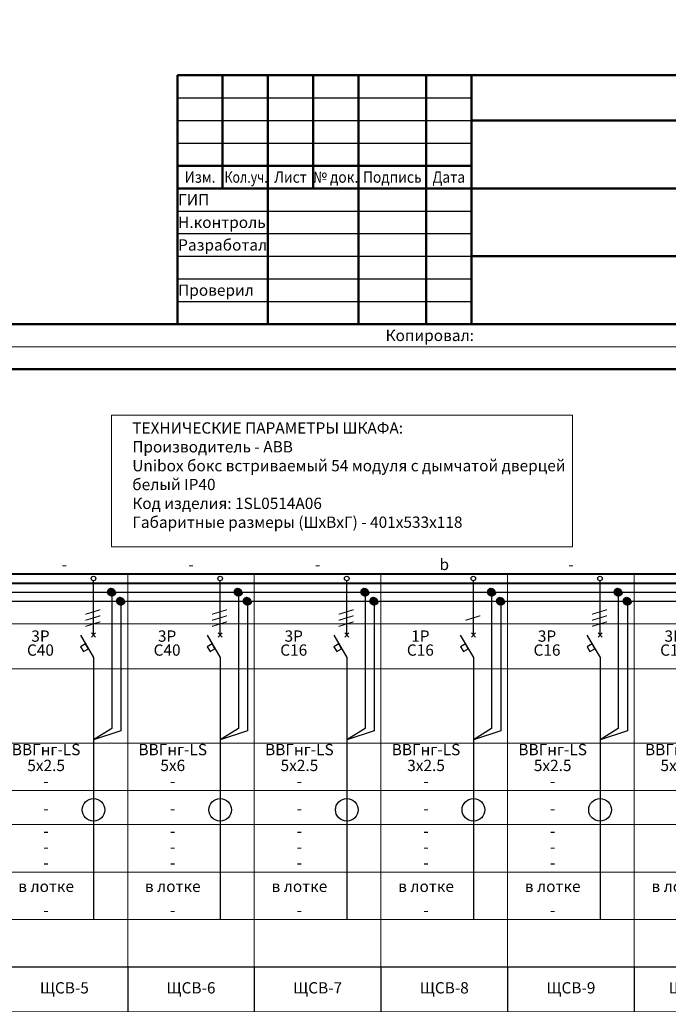
# Model space of a CAD drawing. Extents: x -865146 to 3781495, y -370061 to 1103901.
# Drawn here: x 668140 to 682480, y 509085 to 530854 of the extents above; entities that cross this region are included whole.
import ezdxf
from ezdxf.enums import TextEntityAlignment as Align

# ---------------------------------------------------------------- set-up
doc = ezdxf.new("R2010")
doc.units = 0
doc.header["$LTSCALE"] = 100
doc.header["$MEASUREMENT"] = 0
doc.linetypes.add('gost5', pattern=[7, 5, -2, 0])
doc.linetypes.add('Штриховая_4х2', pattern=[6, 4, -2])
doc.layers.get('Defpoints').update_dxf_attribs({"color": 6, "lineweight": 0})
for name, color, linetype in [('102 Рамка', 250, 'Continuous'), ('SHTAMPS', 250, 'Continuous'), ('U-TTLB', 7, 'Continuous'), ('ФОРМАТ', 7, 'Continuous')]:
    doc.layers.add(name, color=color, linetype=linetype)
doc.layers.add('Engex_Рамка', color=7, linetype='Continuous', lineweight=50)
doc.styles.add('App_St_Tx', font='isocpeur.ttf')
doc.styles.add('Engex_ISOCPEUR', font='isocpeui.ttf', dxfattribs={"width": 0.87})
doc.styles.add('ГОСТ', font='isocpeui.ttf')

# ---------------------------------------------------------------- blocks, each defined once
blk = doc.blocks.new('*T282')
at = {"layer": 'Defpoints', "color": 8, "linetype": 'ByBlock', "lineweight": 0, "ltscale": 100, "transparency": 16777216}
for p, q in [((0, -14683), (0, -16983)), ((2800, -14683), (2800, -16983)), ((5600, -14683), (5600, -16983)), ((8400, -14683), (8400, -16983)), ((11200, -14683), (11200, -16983)), ((14000, -14683), (14000, -16983)), ((16800, -14683), (16800, -16983)), ((19600, -14683), (19600, -16983)), ((22400, -14683), (22400, -16983)), ((25200, -14683), (25200, -16983)), ((28000, -14683), (28000, -16983)), ((30800, -14683), (30800, -16983)), ((33600, -14683), (33600, -16983)), ((36400, -14683), (36400, -16983)), ((39200, -14683), (39200, -16983)), ((42000, -14683), (42000, -16983)), ((44800, -14683), (44800, -16983)), ((0, -15450), (44800, -15450)), ((0, -16216), (44800, -16216)), ((0, -16983), (44800, -16983))]:
    blk.add_line(p, q, dxfattribs=at)
at = {"layer": 'SHTAMPS', "color": 0, "linetype": 'ByBlock', "lineweight": 9, "ltscale": 100, "transparency": 16777216}
for p, q in [((0, 0), (44800, 0)), ((0, 0), (0, -8683)), ((2800, 0), (2800, -8683)), ((5600, 0), (5600, -8683)), ((8400, 0), (8400, -8683)), ((11200, 0), (11200, -8683)), ((14000, 0), (14000, -8683)), ((16800, 0), (16800, -8683)), ((19600, 0), (19600, -8683)), ((22400, 0), (22400, -8683)), ((25200, 0), (25200, -8683)), ((28000, 0), (28000, -8683)), ((30800, 0), (30800, -8683)), ((33600, 0), (33600, -8683)), ((36400, 0), (36400, -8683)), ((39200, 0), (39200, -8683)), ((42000, 0), (42000, -8683)), ((44800, 0), (44800, -8683))]:
    blk.add_line(p, q, dxfattribs=at)
at = {"layer": 'SHTAMPS', "color": 3, "linetype": 'ByBlock', "lineweight": 25, "ltscale": 100, "transparency": 16777216}
for p, q in [((0, -8683), (44800, -8683)), ((0, -8683), (0, -12683)), ((2800, -8683), (2800, -12683)), ((5600, -8683), (5600, -12683)), ((8400, -8683), (8400, -12683)), ((11200, -8683), (11200, -12683)), ((14000, -8683), (14000, -12683)), ((16800, -8683), (16800, -12683)), ((19600, -8683), (19600, -12683)), ((22400, -8683), (22400, -12683)), ((25200, -8683), (25200, -12683)), ((28000, -8683), (28000, -12683)), ((30800, -8683), (30800, -12683)), ((33600, -8683), (33600, -12683)), ((36400, -8683), (36400, -12683)), ((39200, -8683), (39200, -12683)), ((42000, -8683), (42000, -12683)), ((44800, -8683), (44800, -12683)), ((0, -9683), (44800, -9683)), ((0, -10683), (44800, -10683)), ((0, -11683), (44800, -11683))]:
    blk.add_line(p, q, dxfattribs=at)
at = {"layer": 'SHTAMPS', "color": 3, "lineweight": 25, "ltscale": 100, "transparency": 16777216}
for p, q in [((0, -12683), (44800, -12683)), ((0, -12683), (0, -14683)), ((2800, -12683), (2800, -14683)), ((5600, -12683), (5600, -14683)), ((8400, -12683), (8400, -14683)), ((11200, -12683), (11200, -14683)), ((14000, -12683), (14000, -14683)), ((16800, -12683), (16800, -14683)), ((19600, -12683), (19600, -14683)), ((22400, -12683), (22400, -14683)), ((25200, -12683), (25200, -14683)), ((28000, -12683), (28000, -14683)), ((30800, -12683), (30800, -14683)), ((33600, -12683), (33600, -14683)), ((36400, -12683), (36400, -14683)), ((39200, -12683), (39200, -14683)), ((42000, -12683), (42000, -14683)), ((44800, -12683), (44800, -14683)), ((0, -14683), (44800, -14683))]:
    blk.add_line(p, q, dxfattribs=at)
at = {"layer": 'SHTAMPS', "color": 2, "ltscale": 100, "transparency": 16777216, "char_height": 250, "width": 2374, "attachment_point": 5, "style": 'ГОСТ'}
for s, insert in [('63.3700', (1400, -10183)), ('5,5', (4200, -10183)), ('0,75', (7000, -10183)), ('7,5', (9800, -10183)), ('4', (12600, -10183)), ('15,32', (15400, -10183)), ('15,5', (18200, -10183)), ('5,5', (21000, -10183)), ('0,54', (23800, -10183)), ('4,3', (26600, -10183)), ('4', (29400, -10183)), ('0,06', (32200, -10183)), ('0,4', (35000, -10183)), ('0,75', (1400, -11183)), ('0,75', (4200, -11183)), ('0,75', (7000, -11183)), ('0,75', (9800, -11183)), ('0,75', (12600, -11183)), ('0,75', (15400, -11183)), ('0,75', (18200, -11183)), ('0,75', (21000, -11183)), ('0,75', (23800, -11183)), ('0,75', (26600, -11183)), ('0,75', (29400, -11183)), ('0,75', (32200, -11183)), ('0,75', (35000, -11183)), ('128.37', (1400, -12183)), ('11.14', (4200, -12183)), ('4.55', (7000, -12183)), ('15.19', (9800, -12183)), ('8.10', (12600, -12183)), ('31.04', (15400, -12183)), ('31.40', (18200, -12183)), ('11.14', (21000, -12183)), ('3.27', (23800, -12183)), ('8.71', (26600, -12183)), ('8.10', (29400, -12183)), ('0.36', (32200, -12183)), ('2.42', (35000, -12183)), ('Приточная система П1', (4200, -13683)), ('Приточная система П2', (7000, -13683)), ('Приточная система П3', (9800, -13683)), ('Приточная система П4', (12600, -13683)), ('Приточная система П5', (15400, -13683)), ('Приточная система П6', (18200, -13683)), ('Вытяжная система В1', (21000, -13683)), ('Вытяжная система В2', (23800, -13683)), ('Вытяжная система В3', (26600, -13683)), ('Вытяжная система В4', (29400, -13683)), ('Вытяжная система В5', (32200, -13683)), ('Тепловая завеса У1', (35000, -13683)), ('Резерв', (37800, -13683)), ('Резерв', (40600, -13683)), ('Резерв', (43400, -13683))]:
    blk.add_mtext(s, dxfattribs=dict(at, insert=insert))
at = {"layer": 'SHTAMPS', "color": 7, "ltscale": 100, "true_color": 0xffffff, "transparency": 16777216, "char_height": 250, "width": 2374, "attachment_point": 5, "style": 'ГОСТ'}
for s, insert in [('0,85', (4200, -15066)), ('0,85', (7000, -15066)), ('0,85', (9800, -15066)), ('0,85', (12600, -15066)), ('0,85', (15400, -15066)), ('0,85', (18200, -15066)), ('0,85', (21000, -15066)), ('0,85', (23800, -15066)), ('0,85', (26600, -15066)), ('0,85', (29400, -15066)), ('0,85', (32200, -15066)), ('0,85', (35000, -15066)), ('0,8', (37800, -15066)), ('0,8', (40600, -15066)), ('0,8', (43400, -15066)), ('53.864500', (1400, -15833)), ('4.675000', (4200, -15833)), ('0.637500', (7000, -15833)), ('6.375000', (9800, -15833)), ('3.400000', (12600, -15833)), ('13.022000', (15400, -15833)), ('13.175000', (18200, -15833)), ('4.675000', (21000, -15833)), ('0.459000', (23800, -15833)), ('3.655000', (26600, -15833)), ('3.400000', (29400, -15833)), ('0.051000', (32200, -15833)), ('0.340000', (35000, -15833)), ('#########', (37800, -15833)), ('#########', (40600, -15833)), ('#########', (43400, -15833)), ('109.1182', (1400, -16600))]:
    blk.add_mtext(s, dxfattribs=dict(at, insert=insert))
blk = doc.blocks.new('*U311')
at = {"color": 0, "lineweight": 20}
blk.add_lwpolyline([(-630, 297), (-630, 0), (0, 0), (0, 297)], close=True, dxfattribs=at)
at = {"color": 0, "lineweight": 50}
blk.add_lwpolyline([(-610, 292), (-610, 5), (-5, 5), (-5, 292)], close=True, dxfattribs=at)
at = {"style": 'App_St_Tx'}
blk.add_attdef('SHEET_NUMBER', text='', height=3, dxfattribs=at).set_placement((-10, 288.5), align=Align.MIDDLE_CENTER)
blk = doc.blocks.new('05_автоматич. выкл.')
h = blk.add_hatch(color=252)
edge = h.paths.add_edge_path()
edge.add_line((-38665, 85995), (-38753, 85995))
edge.add_line((-38753, 85995), (-38753, 85907))
edge.add_ellipse((-38753, 85995), major_axis=(62.5, 62.5), ratio=1, start_angle=225, end_angle=315)
edge = h.paths.add_edge_path()
edge.add_line((-38753, 85995), (-38841, 85995))
edge.add_ellipse((-38753, 85995), major_axis=(-62.5, 62.5), ratio=1, start_angle=45, end_angle=135)
edge.add_line((-38753, 85907), (-38753, 85995))
edge = h.paths.add_edge_path()
edge.add_line((-38841, 85995), (-38665, 85995))
edge.add_ellipse((-38753, 85995), major_axis=(-62.5, 62.5), ratio=1, start_angle=225, end_angle=405)
h = blk.add_hatch(color=252)
edge = h.paths.add_edge_path()
edge.add_line((-38465, 85795), (-38553, 85795))
edge.add_line((-38553, 85795), (-38553, 85707))
edge.add_ellipse((-38553, 85795), major_axis=(62.5, 62.5), ratio=1, start_angle=225, end_angle=315)
edge = h.paths.add_edge_path()
edge.add_line((-38553, 85795), (-38641, 85795))
edge.add_ellipse((-38553, 85795), major_axis=(-62.5, 62.5), ratio=1, start_angle=45, end_angle=135)
edge.add_line((-38553, 85707), (-38553, 85795))
edge = h.paths.add_edge_path()
edge.add_line((-38641, 85795), (-38465, 85795))
edge.add_ellipse((-38553, 85795), major_axis=(-62.5, 62.5), ratio=1, start_angle=225, end_angle=405)
at = {"color": 252, "lineweight": 40}
for points in [[(-41200, 86395), (-38400, 86395)], [(-41200, 86195), (-38400, 86195)]]:
    blk.add_lwpolyline(points, dxfattribs=at)
at = {"color": 252}
for points in [[(-39157, 85045), (-39157, 86245)], [(-41200, 85995), (-38400, 85995)], [(-38753, 85995), (-38753, 82975), (-39157, 82729)], [(-39446, 85045), (-39157, 84545)], [(-39113, 85001), (-39201, 85090)], [(-39201, 85001), (-39113, 85090)], [(-39157, 84545), (-39157, 78758)]]:
    blk.add_lwpolyline(points, dxfattribs=at)
at = {"color": 252, "linetype": 'gost5', "ltscale": 100}
for points in [[(-41200, 85795), (-38400, 85795)], [(-38553, 85795), (-38553, 82924), (-39157, 82729)]]:
    blk.add_lwpolyline(points, dxfattribs=at)
at = {"color": 252}
blk.add_lwpolyline([(-39379, 84679), (-39270, 84741), (-39333, 84849), (-39441, 84787)], close=True, dxfattribs=at)
for centre, radius in [((-39157, 86295), 50), ((-39157, 81179), 250)]:
    blk.add_circle(centre, radius, dxfattribs=at)
at = {"color": 252, "linetype": 'Штриховая_4х2'}
for centre in [(-38753, 85995), (-38553, 85795)]:
    blk.add_circle(centre, 88.3, dxfattribs=at)
at = {"layer": 'SHTAMPS', "color": 252}
for points in [[(-39157, 82654), (-39157, 82654)], [(-39157, 82304), (-39157, 82304)], [(-39157, 81954), (-39157, 81954)], [(-39157, 81604), (-39157, 81604)], [(-39157, 80854), (-39157, 80854)], [(-39157, 80504), (-39157, 80504)], [(-39157, 80154), (-39157, 80154)], [(-39157, 79456), (-39157, 79456)]]:
    blk.add_lwpolyline(points, dxfattribs=at)
at = {"layer": 'SHTAMPS', "lineweight": 50, "ltscale": 100}
blk.add_lwpolyline([(-41200, 77713), (-41200, 77713)], dxfattribs=at)
at = {"layer": 'SHTAMPS'}
for points in [[(-41200, 77713), (-41200, 77713)], [(-38400, 77713), (-38400, 77713)]]:
    blk.add_lwpolyline(points, dxfattribs=at)
at = {"style": 'ГОСТ', "flags": 12}
for tag, height, p in [('01_ФАЗА', 250, (-39800, 86573)), ('03_ЧИСЛО_ПОЛЮСОВ', 250, (-40329, 84989)), ('04_ХАРНОМ', 250, (-40329, 84680)), ('08_МАРКА_ДО_КОРОБОК', 250, (-40204, 82479)), ('09_СЕЧЕНИЕ_ДО_КОРОБОК', 250, (-40204, 82129)), ('10_ДЛИНА_ДО_КОРОБОК', 250, (-40204, 81779)), ('11_ЧИСЛО_КОРОБОК', 250, (-40204, 81179)), ('12__МАРКА_ПОСЛЕ_КОРОБОК', 250, (-40204, 80679)), ('13_СЕЧЕНИЕ_ПОСЛЕ_КОРОБОК', 250, (-40204, 80329)), ('14_ДЛИНА_ПОСЛЕ_КОРОБОК', 250, (-40204, 79979)), ('15_СПОСОБ_ПРОКЛАДКИ', 250, (-40204, 79456)), ('16_ПОТЕРИ', 250, (-40204, 78929)), ('17_ПОТРЕБИТЕЛЬ', 250, (-40204, 78404)), ('18_ГРУППА', 250, (-39800, 77213)), ('19_МОЩНОСТЬ', 250, (-39800, 76213)), ('20_COS(ɸ)', 250, (-39800, 75213)), ('21_ИМЯ1', 250, (-39800, 73089)), ('22_ИМЯ2', 250, (-39800, 72588)), ('23_ИМЯ3', 250, (-39800, 72097)), ('23_', 0.025, (-39800, 71387)), ('24_', 250, (-39800, 70933)), ('25_', 250, (-39800, 70517))]:
    blk.add_attdef(tag, text='', height=height, dxfattribs=at).set_placement(p, align=Align.MIDDLE)
blk.add_attdef('02_ЗАСЕЧКИ', text='', height=250, rotation=90, dxfattribs=at).set_placement((-39157, 85420), align=Align.MIDDLE)
blk = doc.blocks.new('*U312')
at = {"color": 0, "lineweight": 20}
blk.add_lwpolyline([(-420, 297), (-420, 0), (0, 0), (0, 297)], close=True, dxfattribs=at)
at = {"color": 0, "lineweight": 50}
blk.add_lwpolyline([(-400, 292), (-400, 5), (-5, 5), (-5, 292)], close=True, dxfattribs=at)
at = {"style": 'App_St_Tx'}
blk.add_attdef('SHEET_NUMBER', text='', height=3, dxfattribs=at).set_placement((-10, 288.5), align=Align.MIDDLE_CENTER)
at = {"layer": 'U-TTLB', "style": 'App_St_Tx'}
blk.add_text('Копировал:', height=2.5, dxfattribs=at).set_placement((-124.44, 2.5), align=Align.MIDDLE_RIGHT)
blk = doc.blocks.new('Штамп')
at = {"color": 0}
blk.add_line((289156, -165082), (289156, -165582), dxfattribs=at)
at = {"color": 0, "lineweight": 0, "ltscale": 100}
for p, q in [((289156, -165582), (289156, -166082)), ((291156, -165582), (291156, -166082)), ((289156, -166082), (289156, -166582)), ((289156, -166582), (289156, -167082)), ((289156, -167082), (289156, -167582)), ((289156, -167582), (289156, -168082)), ((294656, -167582), (294656, -168082)), ((289156, -168082), (289156, -168582)), ((291156, -168082), (291156, -168582))]:
    blk.add_line(p, q, dxfattribs=at)
at = {"color": 0, "ltscale": 100}
blk.add_line((302656, -167082), (307656, -167082), dxfattribs=at)
at = {"layer": 'Engex_Рамка', "color": 0}
for p, q in [((289156, -163082), (307656, -163082)), ((289156, -163082), (289156, -168582)), ((290156, -163082), (290156, -165582)), ((291156, -163082), (291156, -168582)), ((292156, -163082), (292156, -165582)), ((294656, -163082), (294656, -168582)), ((295656, -163082), (295656, -168582)), ((295656, -164082), (307656, -164082)), ((289156, -165082), (295656, -165082)), ((289156, -165582), (307656, -165582)), ((302656, -165582), (302656, -168582)), ((304156, -165582), (304156, -167082)), ((295656, -167082), (307656, -167082))]:
    blk.add_line(p, q, dxfattribs=at)
at = {"layer": 'Engex_Рамка', "color": 0, "lineweight": 25}
for p, q in [((289156, -163582), (295656, -163582)), ((289156, -164082), (295656, -164082)), ((289156, -164582), (295656, -164582)), ((289156, -166082), (295656, -166082)), ((289156, -167082), (295656, -167082)), ((289156, -167582), (295656, -167582)), ((289156, -168082), (295656, -168082))]:
    blk.add_line(p, q, dxfattribs=at)
at = {"layer": 'Engex_Рамка', "color": 0}
for points in [[(293156, -163082), (293156, -168582)], [(305656, -165582), (305656, -167082)], [(302656, -166082), (307656, -166082)]]:
    blk.add_lwpolyline(points, dxfattribs=at)
at = {"layer": 'Engex_Рамка', "color": 0, "lineweight": 25}
blk.add_lwpolyline([(289156, -166582), (295656, -166582)], dxfattribs=at)
at = {"layer": 'Engex_Рамка', "color": 0, "lineweight": 25, "style": 'Engex_ISOCPEUR'}
for s, width, p in [('Изм.', 0.9, (289656, -165332)), ('Кол.уч.', 0.8, (290674, -165332)), ('Лист', 0.9, (291656, -165332)), ('№ док.', 0.9, (292656, -165332)), ('Подпись', 0.9, (293906, -165332)), ('Дата', 0.9, (295156, -165332)), ('Стадия', 0.9, (303406, -165832)), ('Лист', 0.9, (304906, -165832)), ('Листов', 0.9, (306656, -165832))]:
    blk.add_text(s, height=250, dxfattribs=dict(at, width=width)).set_placement(p, align=Align.MIDDLE_CENTER)
at = {"layer": 'ФОРМАТ', "color": 0, "style": 'ГОСТ'}
for s, p in [('ГИП', (289172, -165832)), ('Н.контроль', (289172, -166332)), ('Разработал', (289172, -166832)), ('Проверил', (289172, -167832))]:
    blk.add_text(s, height=250, dxfattribs=at).set_placement(p, align=Align.MIDDLE_LEFT)

msp = doc.modelspace()

# ---------------------------------------------------------------- linework, layer by layer
at = {"lineweight": 20}
msp.add_lwpolyline([(670166.6, 522107.1), (680362.3, 522107.1), (680362.3, 519196.4), (670166.6, 519196.4)], close=True, dxfattribs=at)
at = {"layer": 'SHTAMPS', "lineweight": 9, "ltscale": 500}
for points in [[(653727.3, 517499.7), (698527.3, 517499.7)], [(653727.3, 516499.7), (698527.3, 516499.7)], [(653727.3, 514858.7), (698527.3, 514858.7)], [(653727.3, 513808.7), (698527.3, 513808.7)], [(653727.3, 513058.7), (698527.3, 513058.7)], [(653727.3, 512008.7), (698527.3, 512008.7)], [(653727.3, 510962.8), (698527.3, 510962.8)]]:
    msp.add_lwpolyline(points, dxfattribs=at)

# ---------------------------------------------------------------- block references
for name, p in [('Штамп', (382470.9, 692705.9)), ('*T282', (653727.3, 518599.7))]:
    msp.add_blockref(name, p)
at = {"layer": '102 Рамка', "xscale": 100, "yscale": 100, "zscale": 100}
for name, p in [('*U312', (690627.3, 523624)), ('*U311', (711627.3, 493924))]:
    msp.add_blockref(name, p, dxfattribs=at)
at = {"layer": 'SHTAMPS', "ltscale": 100}
ref = msp.add_blockref('05_автоматич. выкл.', (708927.7, 432204.3), dxfattribs=at)
ref.add_attrib('01_ФАЗА', '-', dxfattribs={"layer": '0', "height": 250, "style": 'ГОСТ', "flags": 12}).set_placement((669127.3, 518776.9), align=Align.MIDDLE)
ref.add_attrib('02_ЗАСЕЧКИ', '\\\\\\', dxfattribs={"layer": '0', "height": 250, "rotation": 90, "style": 'ГОСТ', "flags": 12}).set_placement((669770.5, 517624.7), align=Align.MIDDLE)
ref.add_attrib('03_ЧИСЛО_ПОЛЮСОВ', '3P', dxfattribs={"layer": '0', "height": 250, "style": 'ГОСТ', "flags": 12}).set_placement((668598.7, 517193.5), align=Align.MIDDLE)
ref.add_attrib('04_ХАРНОМ', 'C40', dxfattribs={"layer": '0', "height": 250, "style": 'ГОСТ', "flags": 12}).set_placement((668598.7, 516884.6), align=Align.MIDDLE)
ref.add_attrib('08_МАРКА_ДО_КОРОБОК', 'ВВГнг-LS', dxfattribs={"layer": '0', "height": 250, "style": 'ГОСТ', "flags": 12}).set_placement((668723.7, 514683.7), align=Align.MIDDLE)
ref.add_attrib('09_СЕЧЕНИЕ_ДО_КОРОБОК', '5x2.5', dxfattribs={"layer": '0', "height": 250, "style": 'ГОСТ', "flags": 12}).set_placement((668723.7, 514333.7), align=Align.MIDDLE)
ref.add_attrib('10_ДЛИНА_ДО_КОРОБОК', '-', dxfattribs={"layer": '0', "height": 250, "style": 'ГОСТ', "flags": 12}).set_placement((668723.7, 513983.7), align=Align.MIDDLE)
ref.add_attrib('11_ЧИСЛО_КОРОБОК', '-', dxfattribs={"layer": '0', "height": 250, "style": 'ГОСТ', "flags": 12}).set_placement((668723.7, 513383.7), align=Align.MIDDLE)
ref.add_attrib('12__МАРКА_ПОСЛЕ_КОРОБОК', '-', dxfattribs={"layer": '0', "height": 250, "style": 'ГОСТ', "flags": 12}).set_placement((668723.7, 512883.7), align=Align.MIDDLE)
ref.add_attrib('13_СЕЧЕНИЕ_ПОСЛЕ_КОРОБОК', '-', dxfattribs={"layer": '0', "height": 250, "style": 'ГОСТ', "flags": 12}).set_placement((668723.7, 512533.7), align=Align.MIDDLE)
ref.add_attrib('14_ДЛИНА_ПОСЛЕ_КОРОБОК', '-', dxfattribs={"layer": '0', "height": 250, "style": 'ГОСТ', "flags": 12}).set_placement((668723.7, 512183.7), align=Align.MIDDLE)
ref.add_attrib('15_СПОСОБ_ПРОКЛАДКИ', 'в лотке', dxfattribs={"layer": '0', "height": 250, "style": 'ГОСТ', "flags": 12}).set_placement((668723.7, 511660.7), align=Align.MIDDLE)
ref.add_attrib('16_ПОТЕРИ', '-', dxfattribs={"layer": '0', "height": 250, "style": 'ГОСТ', "flags": 12}).set_placement((668723.7, 511133.7), align=Align.MIDDLE)
ref.add_attrib('18_ГРУППА', 'ЩСВ-5', dxfattribs={"layer": '0', "height": 250, "style": 'ГОСТ', "flags": 12}).set_placement((669127.3, 509416.9), align=Align.MIDDLE)
ref = msp.add_blockref('05_автоматич. выкл.', (711727.7, 432204.3), dxfattribs=at)
ref.add_attrib('01_ФАЗА', '-', dxfattribs={"layer": '0', "height": 250, "style": 'ГОСТ', "flags": 12}).set_placement((671927.3, 518776.9), align=Align.MIDDLE)
ref.add_attrib('02_ЗАСЕЧКИ', '\\\\\\', dxfattribs={"layer": '0', "height": 250, "rotation": 90, "style": 'ГОСТ', "flags": 12}).set_placement((672570.5, 517624.7), align=Align.MIDDLE)
ref.add_attrib('03_ЧИСЛО_ПОЛЮСОВ', '3P', dxfattribs={"layer": '0', "height": 250, "style": 'ГОСТ', "flags": 12}).set_placement((671398.7, 517193.5), align=Align.MIDDLE)
ref.add_attrib('04_ХАРНОМ', 'C40', dxfattribs={"layer": '0', "height": 250, "style": 'ГОСТ', "flags": 12}).set_placement((671398.7, 516884.6), align=Align.MIDDLE)
ref.add_attrib('08_МАРКА_ДО_КОРОБОК', 'ВВГнг-LS', dxfattribs={"layer": '0', "height": 250, "style": 'ГОСТ', "flags": 12}).set_placement((671523.7, 514683.7), align=Align.MIDDLE)
ref.add_attrib('09_СЕЧЕНИЕ_ДО_КОРОБОК', '5x6', dxfattribs={"layer": '0', "height": 250, "style": 'ГОСТ', "flags": 12}).set_placement((671523.7, 514333.7), align=Align.MIDDLE)
ref.add_attrib('10_ДЛИНА_ДО_КОРОБОК', '-', dxfattribs={"layer": '0', "height": 250, "style": 'ГОСТ', "flags": 12}).set_placement((671523.7, 513983.7), align=Align.MIDDLE)
ref.add_attrib('11_ЧИСЛО_КОРОБОК', '-', dxfattribs={"layer": '0', "height": 250, "style": 'ГОСТ', "flags": 12}).set_placement((671523.7, 513383.7), align=Align.MIDDLE)
ref.add_attrib('12__МАРКА_ПОСЛЕ_КОРОБОК', '-', dxfattribs={"layer": '0', "height": 250, "style": 'ГОСТ', "flags": 12}).set_placement((671523.7, 512883.7), align=Align.MIDDLE)
ref.add_attrib('13_СЕЧЕНИЕ_ПОСЛЕ_КОРОБОК', '-', dxfattribs={"layer": '0', "height": 250, "style": 'ГОСТ', "flags": 12}).set_placement((671523.7, 512533.7), align=Align.MIDDLE)
ref.add_attrib('14_ДЛИНА_ПОСЛЕ_КОРОБОК', '-', dxfattribs={"layer": '0', "height": 250, "style": 'ГОСТ', "flags": 12}).set_placement((671523.7, 512183.7), align=Align.MIDDLE)
ref.add_attrib('15_СПОСОБ_ПРОКЛАДКИ', 'в лотке', dxfattribs={"layer": '0', "height": 250, "style": 'ГОСТ', "flags": 12}).set_placement((671523.7, 511660.7), align=Align.MIDDLE)
ref.add_attrib('16_ПОТЕРИ', '-', dxfattribs={"layer": '0', "height": 250, "style": 'ГОСТ', "flags": 12}).set_placement((671523.7, 511133.7), align=Align.MIDDLE)
ref.add_attrib('18_ГРУППА', 'ЩСВ-6', dxfattribs={"layer": '0', "height": 250, "style": 'ГОСТ', "flags": 12}).set_placement((671927.3, 509416.9), align=Align.MIDDLE)
ref = msp.add_blockref('05_автоматич. выкл.', (714527.7, 432204.3), dxfattribs=at)
ref.add_attrib('01_ФАЗА', '-', dxfattribs={"layer": '0', "height": 250, "style": 'ГОСТ', "flags": 12}).set_placement((674727.3, 518776.9), align=Align.MIDDLE)
ref.add_attrib('02_ЗАСЕЧКИ', '\\\\\\', dxfattribs={"layer": '0', "height": 250, "rotation": 90, "style": 'ГОСТ', "flags": 12}).set_placement((675370.5, 517624.7), align=Align.MIDDLE)
ref.add_attrib('03_ЧИСЛО_ПОЛЮСОВ', '3P', dxfattribs={"layer": '0', "height": 250, "style": 'ГОСТ', "flags": 12}).set_placement((674198.7, 517193.5), align=Align.MIDDLE)
ref.add_attrib('04_ХАРНОМ', 'C16', dxfattribs={"layer": '0', "height": 250, "style": 'ГОСТ', "flags": 12}).set_placement((674198.7, 516884.6), align=Align.MIDDLE)
ref.add_attrib('08_МАРКА_ДО_КОРОБОК', 'ВВГнг-LS', dxfattribs={"layer": '0', "height": 250, "style": 'ГОСТ', "flags": 12}).set_placement((674323.7, 514683.7), align=Align.MIDDLE)
ref.add_attrib('09_СЕЧЕНИЕ_ДО_КОРОБОК', '5x2.5', dxfattribs={"layer": '0', "height": 250, "style": 'ГОСТ', "flags": 12}).set_placement((674323.7, 514333.7), align=Align.MIDDLE)
ref.add_attrib('10_ДЛИНА_ДО_КОРОБОК', '-', dxfattribs={"layer": '0', "height": 250, "style": 'ГОСТ', "flags": 12}).set_placement((674323.7, 513983.7), align=Align.MIDDLE)
ref.add_attrib('11_ЧИСЛО_КОРОБОК', '-', dxfattribs={"layer": '0', "height": 250, "style": 'ГОСТ', "flags": 12}).set_placement((674323.7, 513383.7), align=Align.MIDDLE)
ref.add_attrib('12__МАРКА_ПОСЛЕ_КОРОБОК', '-', dxfattribs={"layer": '0', "height": 250, "style": 'ГОСТ', "flags": 12}).set_placement((674323.7, 512883.7), align=Align.MIDDLE)
ref.add_attrib('13_СЕЧЕНИЕ_ПОСЛЕ_КОРОБОК', '-', dxfattribs={"layer": '0', "height": 250, "style": 'ГОСТ', "flags": 12}).set_placement((674323.7, 512533.7), align=Align.MIDDLE)
ref.add_attrib('14_ДЛИНА_ПОСЛЕ_КОРОБОК', '-', dxfattribs={"layer": '0', "height": 250, "style": 'ГОСТ', "flags": 12}).set_placement((674323.7, 512183.7), align=Align.MIDDLE)
ref.add_attrib('15_СПОСОБ_ПРОКЛАДКИ', 'в лотке', dxfattribs={"layer": '0', "height": 250, "style": 'ГОСТ', "flags": 12}).set_placement((674323.7, 511660.7), align=Align.MIDDLE)
ref.add_attrib('16_ПОТЕРИ', '-', dxfattribs={"layer": '0', "height": 250, "style": 'ГОСТ', "flags": 12}).set_placement((674323.7, 511133.7), align=Align.MIDDLE)
ref.add_attrib('18_ГРУППА', 'ЩСВ-7', dxfattribs={"layer": '0', "height": 250, "style": 'ГОСТ', "flags": 12}).set_placement((674727.3, 509416.9), align=Align.MIDDLE)
ref = msp.add_blockref('05_автоматич. выкл.', (717327.7, 432204.3), dxfattribs=at)
ref.add_attrib('01_ФАЗА', 'b', dxfattribs={"layer": '0', "height": 250, "style": 'ГОСТ', "flags": 12}).set_placement((677527.3, 518776.9), align=Align.MIDDLE)
ref.add_attrib('02_ЗАСЕЧКИ', '\\', dxfattribs={"layer": '0', "height": 250, "rotation": 90, "style": 'ГОСТ', "flags": 12}).set_placement((678170.5, 517624.7), align=Align.MIDDLE)
ref.add_attrib('03_ЧИСЛО_ПОЛЮСОВ', '1P', dxfattribs={"layer": '0', "height": 250, "style": 'ГОСТ', "flags": 12}).set_placement((676998.7, 517193.5), align=Align.MIDDLE)
ref.add_attrib('04_ХАРНОМ', 'C16', dxfattribs={"layer": '0', "height": 250, "style": 'ГОСТ', "flags": 12}).set_placement((676998.7, 516884.6), align=Align.MIDDLE)
ref.add_attrib('08_МАРКА_ДО_КОРОБОК', 'ВВГнг-LS', dxfattribs={"layer": '0', "height": 250, "style": 'ГОСТ', "flags": 12}).set_placement((677123.7, 514683.7), align=Align.MIDDLE)
ref.add_attrib('09_СЕЧЕНИЕ_ДО_КОРОБОК', '3х2.5', dxfattribs={"layer": '0', "height": 250, "style": 'ГОСТ', "flags": 12}).set_placement((677123.7, 514333.7), align=Align.MIDDLE)
ref.add_attrib('10_ДЛИНА_ДО_КОРОБОК', '-', dxfattribs={"layer": '0', "height": 250, "style": 'ГОСТ', "flags": 12}).set_placement((677123.7, 513983.7), align=Align.MIDDLE)
ref.add_attrib('11_ЧИСЛО_КОРОБОК', '-', dxfattribs={"layer": '0', "height": 250, "style": 'ГОСТ', "flags": 12}).set_placement((677123.7, 513383.7), align=Align.MIDDLE)
ref.add_attrib('12__МАРКА_ПОСЛЕ_КОРОБОК', '-', dxfattribs={"layer": '0', "height": 250, "style": 'ГОСТ', "flags": 12}).set_placement((677123.7, 512883.7), align=Align.MIDDLE)
ref.add_attrib('13_СЕЧЕНИЕ_ПОСЛЕ_КОРОБОК', '-', dxfattribs={"layer": '0', "height": 250, "style": 'ГОСТ', "flags": 12}).set_placement((677123.7, 512533.7), align=Align.MIDDLE)
ref.add_attrib('14_ДЛИНА_ПОСЛЕ_КОРОБОК', '-', dxfattribs={"layer": '0', "height": 250, "style": 'ГОСТ', "flags": 12}).set_placement((677123.7, 512183.7), align=Align.MIDDLE)
ref.add_attrib('15_СПОСОБ_ПРОКЛАДКИ', 'в лотке', dxfattribs={"layer": '0', "height": 250, "style": 'ГОСТ', "flags": 12}).set_placement((677123.7, 511660.7), align=Align.MIDDLE)
ref.add_attrib('16_ПОТЕРИ', '-', dxfattribs={"layer": '0', "height": 250, "style": 'ГОСТ', "flags": 12}).set_placement((677123.7, 511133.7), align=Align.MIDDLE)
ref.add_attrib('18_ГРУППА', 'ЩСВ-8', dxfattribs={"layer": '0', "height": 250, "style": 'ГОСТ', "flags": 12}).set_placement((677527.3, 509416.9), align=Align.MIDDLE)
ref = msp.add_blockref('05_автоматич. выкл.', (720127.7, 432204.3), dxfattribs=at)
ref.add_attrib('01_ФАЗА', '-', dxfattribs={"layer": '0', "height": 250, "style": 'ГОСТ', "flags": 12}).set_placement((680327.3, 518776.9), align=Align.MIDDLE)
ref.add_attrib('02_ЗАСЕЧКИ', '\\\\\\', dxfattribs={"layer": '0', "height": 250, "rotation": 90, "style": 'ГОСТ', "flags": 12}).set_placement((680970.5, 517624.7), align=Align.MIDDLE)
ref.add_attrib('03_ЧИСЛО_ПОЛЮСОВ', '3P', dxfattribs={"layer": '0', "height": 250, "style": 'ГОСТ', "flags": 12}).set_placement((679798.7, 517193.5), align=Align.MIDDLE)
ref.add_attrib('04_ХАРНОМ', 'C16', dxfattribs={"layer": '0', "height": 250, "style": 'ГОСТ', "flags": 12}).set_placement((679798.7, 516884.6), align=Align.MIDDLE)
ref.add_attrib('08_МАРКА_ДО_КОРОБОК', 'ВВГнг-LS', dxfattribs={"layer": '0', "height": 250, "style": 'ГОСТ', "flags": 12}).set_placement((679923.7, 514683.7), align=Align.MIDDLE)
ref.add_attrib('09_СЕЧЕНИЕ_ДО_КОРОБОК', '5x2.5', dxfattribs={"layer": '0', "height": 250, "style": 'ГОСТ', "flags": 12}).set_placement((679923.7, 514333.7), align=Align.MIDDLE)
ref.add_attrib('10_ДЛИНА_ДО_КОРОБОК', '-', dxfattribs={"layer": '0', "height": 250, "style": 'ГОСТ', "flags": 12}).set_placement((679923.7, 513983.7), align=Align.MIDDLE)
ref.add_attrib('11_ЧИСЛО_КОРОБОК', '-', dxfattribs={"layer": '0', "height": 250, "style": 'ГОСТ', "flags": 12}).set_placement((679923.7, 513383.7), align=Align.MIDDLE)
ref.add_attrib('12__МАРКА_ПОСЛЕ_КОРОБОК', '-', dxfattribs={"layer": '0', "height": 250, "style": 'ГОСТ', "flags": 12}).set_placement((679923.7, 512883.7), align=Align.MIDDLE)
ref.add_attrib('13_СЕЧЕНИЕ_ПОСЛЕ_КОРОБОК', '-', dxfattribs={"layer": '0', "height": 250, "style": 'ГОСТ', "flags": 12}).set_placement((679923.7, 512533.7), align=Align.MIDDLE)
ref.add_attrib('14_ДЛИНА_ПОСЛЕ_КОРОБОК', '-', dxfattribs={"layer": '0', "height": 250, "style": 'ГОСТ', "flags": 12}).set_placement((679923.7, 512183.7), align=Align.MIDDLE)
ref.add_attrib('15_СПОСОБ_ПРОКЛАДКИ', 'в лотке', dxfattribs={"layer": '0', "height": 250, "style": 'ГОСТ', "flags": 12}).set_placement((679923.7, 511660.7), align=Align.MIDDLE)
ref.add_attrib('16_ПОТЕРИ', '-', dxfattribs={"layer": '0', "height": 250, "style": 'ГОСТ', "flags": 12}).set_placement((679923.7, 511133.7), align=Align.MIDDLE)
ref.add_attrib('18_ГРУППА', 'ЩСВ-9', dxfattribs={"layer": '0', "height": 250, "style": 'ГОСТ', "flags": 12}).set_placement((680327.3, 509416.9), align=Align.MIDDLE)
ref = msp.add_blockref('05_автоматич. выкл.', (722927.7, 432204.3), dxfattribs=at)
ref.add_attrib('01_ФАЗА', '-', dxfattribs={"layer": '0', "height": 250, "style": 'ГОСТ', "flags": 12}).set_placement((683127.3, 518776.9), align=Align.MIDDLE)
ref.add_attrib('02_ЗАСЕЧКИ', '\\\\\\', dxfattribs={"layer": '0', "height": 250, "rotation": 90, "style": 'ГОСТ', "flags": 12}).set_placement((683770.5, 517624.7), align=Align.MIDDLE)
ref.add_attrib('03_ЧИСЛО_ПОЛЮСОВ', '3P', dxfattribs={"layer": '0', "height": 250, "style": 'ГОСТ', "flags": 12}).set_placement((682598.7, 517193.5), align=Align.MIDDLE)
ref.add_attrib('04_ХАРНОМ', 'C16', dxfattribs={"layer": '0', "height": 250, "style": 'ГОСТ', "flags": 12}).set_placement((682598.7, 516884.6), align=Align.MIDDLE)
ref.add_attrib('08_МАРКА_ДО_КОРОБОК', 'ВВГнг-LS', dxfattribs={"layer": '0', "height": 250, "style": 'ГОСТ', "flags": 12}).set_placement((682723.7, 514683.7), align=Align.MIDDLE)
ref.add_attrib('09_СЕЧЕНИЕ_ДО_КОРОБОК', '5x2.5', dxfattribs={"layer": '0', "height": 250, "style": 'ГОСТ', "flags": 12}).set_placement((682723.7, 514333.7), align=Align.MIDDLE)
ref.add_attrib('10_ДЛИНА_ДО_КОРОБОК', '-', dxfattribs={"layer": '0', "height": 250, "style": 'ГОСТ', "flags": 12}).set_placement((682723.7, 513983.7), align=Align.MIDDLE)
ref.add_attrib('11_ЧИСЛО_КОРОБОК', '-', dxfattribs={"layer": '0', "height": 250, "style": 'ГОСТ', "flags": 12}).set_placement((682723.7, 513383.7), align=Align.MIDDLE)
ref.add_attrib('12__МАРКА_ПОСЛЕ_КОРОБОК', '-', dxfattribs={"layer": '0', "height": 250, "style": 'ГОСТ', "flags": 12}).set_placement((682723.7, 512883.7), align=Align.MIDDLE)
ref.add_attrib('13_СЕЧЕНИЕ_ПОСЛЕ_КОРОБОК', '-', dxfattribs={"layer": '0', "height": 250, "style": 'ГОСТ', "flags": 12}).set_placement((682723.7, 512533.7), align=Align.MIDDLE)
ref.add_attrib('14_ДЛИНА_ПОСЛЕ_КОРОБОК', '-', dxfattribs={"layer": '0', "height": 250, "style": 'ГОСТ', "flags": 12}).set_placement((682723.7, 512183.7), align=Align.MIDDLE)
ref.add_attrib('15_СПОСОБ_ПРОКЛАДКИ', 'в лотке', dxfattribs={"layer": '0', "height": 250, "style": 'ГОСТ', "flags": 12}).set_placement((682723.7, 511660.7), align=Align.MIDDLE)
ref.add_attrib('16_ПОТЕРИ', '-', dxfattribs={"layer": '0', "height": 250, "style": 'ГОСТ', "flags": 12}).set_placement((682723.7, 511133.7), align=Align.MIDDLE)
ref.add_attrib('18_ГРУППА', 'ЩСВ-10', dxfattribs={"layer": '0', "height": 250, "style": 'ГОСТ', "flags": 12}).set_placement((683127.3, 509416.9), align=Align.MIDDLE)

# ---------------------------------------------------------------- texts
at = {"lineweight": 20, "insert": (670628.8, 520753), "char_height": 250, "width": 10415.115, "attachment_point": 4, "style": 'ГОСТ'}
msp.add_mtext('ТЕХНИЧЕСКИЕ ПАРАМЕТРЫ ШКАФА:\\PПроизводитель - ABB\\PUnibox бокс встриваемый 54 модуля с дымчатой дверцей белый IP40\\PКод изделия: 1SL0514A06\\PГабаритные размеры (ШхВхГ) - 401х533х118', dxfattribs=at)

doc.saveas('drawing.dxf')
